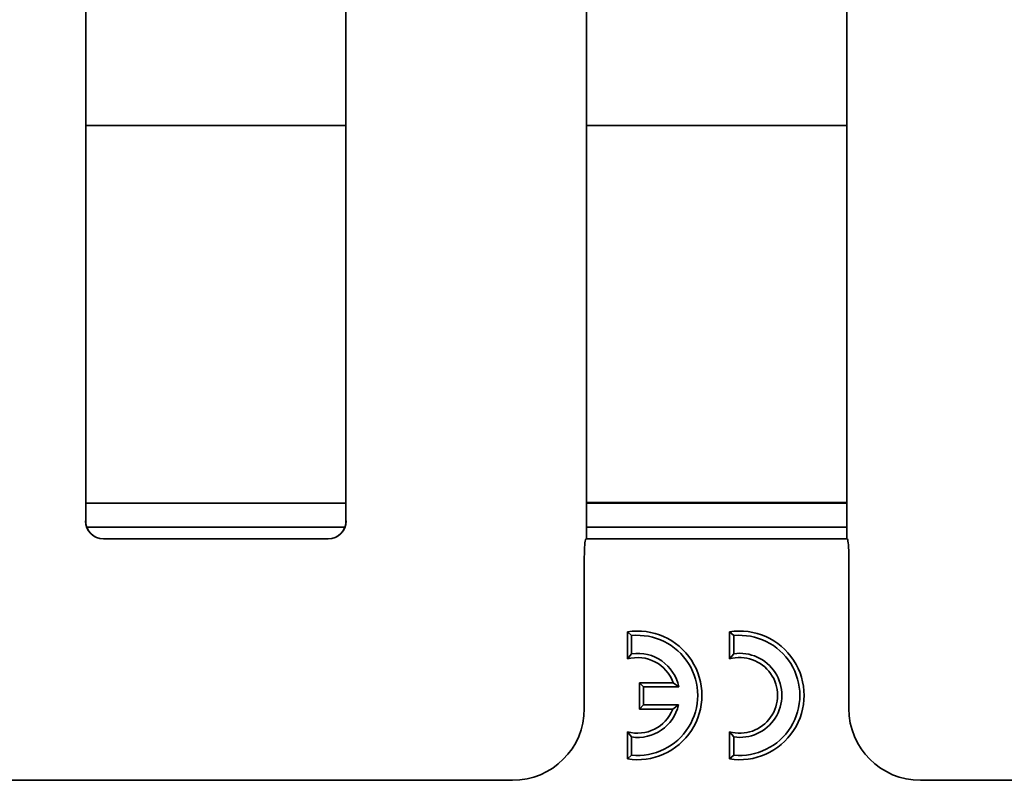
# Model space of a CAD drawing. Units: millimetres. Extents: x 8 to 903, y 1 to 632.
# Drawn here: x 62 to 70, y 52 to 59 of the extents above; entities that cross this region are included whole.
import ezdxf

# ---------------------------------------------------------------- set-up
doc = ezdxf.new("R2010")
doc.units = ezdxf.units.MM

msp = doc.modelspace()

# ---------------------------------------------------------------- linework, layer by layer
at = {"color": 7, "linetype": 'Continuous', "lineweight": 35}
for p, q in [((62.3068, 69.7285), (62.3068, 54.6311)), ((64.473, 54.6311), (64.473, 69.7285)), ((66.4738, 54.4815), (66.4738, 69.7285)), ((68.6397, 69.7285), (68.6397, 54.4815)), ((64.473, 57.921), (62.3068, 57.921)), ((68.6397, 57.921), (66.4738, 57.921)), ((64.473, 54.7781), (62.3068, 54.7781)), ((68.6397, 54.7851), (66.4738, 54.7851)), ((68.6397, 54.7781), (66.4738, 54.7781)), ((64.4634, 54.5781), (62.3165, 54.5781)), ((68.6397, 54.5781), (66.4738, 54.5781)), ((64.3241, 54.4815), (62.4558, 54.4815)), ((66.4715, 54.4815), (66.4683, 54.4783)), ((68.642, 54.4815), (66.4715, 54.4815)), ((68.6452, 54.4783), (68.642, 54.4815)), ((66.4563, 54.3289), (66.4563, 53.0689)), ((68.6572, 53.0689), (68.6572, 54.3289)), ((66.8144, 53.7067), (66.8144, 53.4813)), ((66.8144, 53.7067), (66.8496, 53.6758)), ((66.8496, 53.6758), (66.8496, 53.5247)), ((67.6644, 53.7067), (67.6996, 53.6758)), ((67.6644, 53.7067), (67.6644, 53.4813)), ((67.6996, 53.6758), (67.6996, 53.5247)), ((66.8144, 53.4813), (66.8496, 53.5247)), ((67.6644, 53.4813), (67.6996, 53.5247)), ((66.9144, 53.2835), (66.9496, 53.2482)), ((67.1963, 53.2835), (66.9144, 53.2835)), ((66.9144, 53.2835), (66.9144, 53.063)), ((67.1963, 53.2835), (67.2426, 53.2482)), ((67.2426, 53.2482), (66.9496, 53.2482)), ((66.9496, 53.2482), (66.9496, 53.0982)), ((66.9144, 53.063), (66.9496, 53.0982)), ((66.9496, 53.0982), (67.2403, 53.0982)), ((67.1925, 53.063), (67.2403, 53.0982)), ((66.9144, 53.063), (67.1925, 53.063)), ((66.8144, 52.8754), (66.8496, 52.8319)), ((66.8144, 52.8754), (66.8144, 52.6499)), ((67.6644, 52.8754), (67.6996, 52.8319)), ((67.6644, 52.8754), (67.6644, 52.6499)), ((66.8496, 52.8319), (66.8496, 52.6808)), ((67.6996, 52.8319), (67.6996, 52.6808)), ((66.8144, 52.6499), (66.8496, 52.6808)), ((67.6644, 52.6499), (67.6996, 52.6808)), ((65.8586, 52.4712), (60.9213, 52.4712)), ((74.1923, 52.4712), (69.2549, 52.4712))]:
    msp.add_line(p, q, dxfattribs=at)
for centre, radius, start, end in [((66.8996, 53.1783), 0.5353, 260.83399, 99.16601), ((66.8996, 53.1783), 0.5, 264.26083, 95.73917), ((67.7496, 53.1783), 0.5353, 260.83399, 99.16601), ((67.7496, 53.1783), 0.5, 264.26083, 95.73917), ((66.8996, 53.1783), 0.35, 11.52504, 98.21321), ((67.7496, 53.1783), 0.35, 261.78679, 98.21321), ((66.8996, 53.1783), 0.3147, 19.52579, 105.71855), ((67.7496, 53.1783), 0.3147, 254.28145, 105.71855), ((66.8996, 53.1783), 0.35, 261.78679, 346.77503), ((66.8996, 53.1783), 0.3147, 254.28145, 338.50272)]:
    msp.add_arc(centre, radius, start, end, dxfattribs=at)
for centre, major_axis, ratio, start_param, end_param in [((62.4549, 54.6319), (-0.0184, 0.1492), 0.993751, 1.448708, 3.011908), ((62.4574, 54.6304), (-0.1293, 0.0775), 0.99484, 0.537423, 1.570796), ((64.325, 54.6319), (0.0184, 0.1492), 0.993751, 3.271277, 4.834477), ((64.3225, 54.6304), (0.1293, 0.0775), 0.99484, 4.712389, 5.745762), ((62.549, 54.5755), (0.1754, 0.0601), 0.411517, 4.005564, 4.017722), ((64.2308, 54.5755), (0.1754, -0.0601), 0.411517, 5.407056, 5.419214), ((66.4694, 54.3289), (0, 0.15), 0.087489, 0.087266, 1.570796), ((68.6441, 54.3289), (0, 0.15), 0.087489, 4.712389, 6.195919), ((65.854, 53.0735), (-0.4275, 0.4275), 0.992433, 2.359993, 3.923193), ((69.2595, 53.0735), (-0.4275, -0.4275), 0.992433, 5.501585, 7.064785)]:
    msp.add_ellipse(centre, major_axis=major_axis, ratio=ratio, start_param=start_param, end_param=end_param, dxfattribs=at)

doc.saveas('drawing.dxf')
